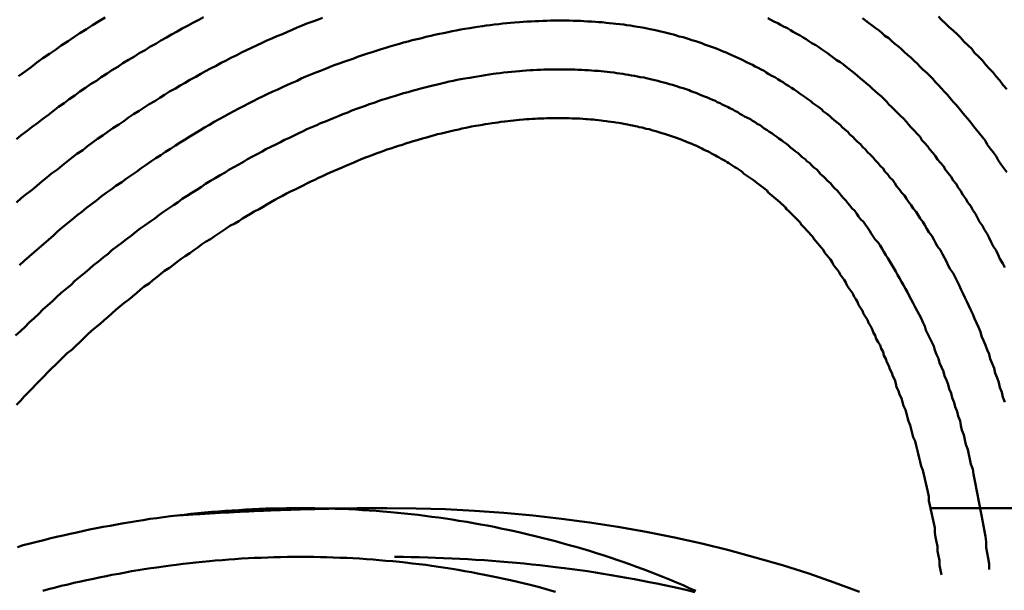
# Model space of a CAD drawing. Units: millimetres. Extents: x 0 to 420, y 0 to 297.
# Drawn here: x 114 to 115, y 100 to 100 of the extents above; entities that cross this region are included whole.
import ezdxf

# ---------------------------------------------------------------- set-up
doc = ezdxf.new("R2010")
doc.units = ezdxf.units.MM
doc.header["$LTSCALE"] = 0.18189
doc.layers.add('NoLayerName_004', color=7, linetype='Continuous')

msp = doc.modelspace()

# ---------------------------------------------------------------- linework, layer by layer
at = {"layer": 'NoLayerName_004', "color": 3, "linetype": 'Continuous', "lineweight": 50}
msp.add_line((115.3907, 99.6627), (115.9972, 99.6627), dxfattribs=at)
for points in [[(114.6446, 100.1663), (114.6396, 100.1634), (114.6336, 100.1605), (114.6286, 100.1576), (114.6226, 100.1546), (114.6176, 100.1516), (114.6116, 100.1485), (114.6066, 100.1454), (114.6006, 100.1423), (114.5956, 100.1391), (114.5896, 100.1359), (114.5846, 100.1326), (114.5786, 100.1293), (114.5736, 100.1259), (114.5676, 100.1225), (114.5616, 100.119), (114.5566, 100.1155), (114.5506, 100.112), (114.5456, 100.1084), (114.5396, 100.1048), (114.5346, 100.1011), (114.5286, 100.0974), (114.5236, 100.0937), (114.5176, 100.0899), (114.5126, 100.0861), (114.5066, 100.0822), (114.5016, 100.0782), (114.4956, 100.0743), (114.4906, 100.0703), (114.4856, 100.0662), (114.4796, 100.0621), (114.4746, 100.058), (114.4686, 100.0538), (114.4636, 100.0496), (114.4576, 100.0453), (114.4526, 100.041)], [(114.7666, 100.1656), (114.7616, 100.1637), (114.7566, 100.1617), (114.7506, 100.1597), (114.7456, 100.1577), (114.7406, 100.1556), (114.7356, 100.1534), (114.7306, 100.1513), (114.7256, 100.149), (114.7196, 100.1468), (114.7146, 100.1445), (114.7096, 100.1422), (114.7046, 100.1398), (114.6996, 100.1374), (114.6936, 100.1349), (114.6886, 100.1324), (114.6836, 100.1299), (114.6786, 100.1273), (114.6726, 100.1247), (114.6676, 100.122), (114.6626, 100.1193), (114.6576, 100.1165), (114.6516, 100.1137), (114.6466, 100.1109), (114.6416, 100.108), (114.6366, 100.1051), (114.6306, 100.1021), (114.6256, 100.0991), (114.6206, 100.0961), (114.6156, 100.093), (114.6096, 100.0899), (114.6046, 100.0867), (114.5996, 100.0835), (114.5946, 100.0802), (114.5886, 100.0769), (114.5836, 100.0736), (114.5786, 100.0702), (114.5726, 100.0667), (114.5676, 100.0633), (114.5626, 100.0597), (114.5576, 100.0562), (114.5516, 100.0526), (114.5466, 100.0489), (114.5416, 100.0452), (114.5356, 100.0415), (114.5306, 100.0377), (114.5256, 100.0339), (114.5206, 100.03), (114.5146, 100.0261), (114.5096, 100.0222), (114.5046, 100.0182), (114.4996, 100.0142), (114.4946, 100.0101), (114.4886, 100.006), (114.4836, 100.0018), (114.4786, 99.9977), (114.4736, 99.9934), (114.4686, 99.9892), (114.4626, 99.9849), (114.4576, 99.9805), (114.4526, 99.9761)], [(114.5436, 100.166), (114.5366, 100.162), (114.5306, 100.158), (114.5246, 100.154), (114.5176, 100.1499), (114.5116, 100.1457), (114.5056, 100.1415), (114.4986, 100.1372), (114.4926, 100.1329), (114.4866, 100.1286), (114.4796, 100.1241), (114.4736, 100.1197), (114.4676, 100.1151), (114.4616, 100.1106), (114.4546, 100.1059)], [(115.4666, 99.9094), (115.4646, 99.9138), (115.4616, 99.9183), (115.4596, 99.9226), (115.4576, 99.927), (115.4546, 99.9313), (115.4526, 99.9356), (115.4506, 99.9398), (115.4486, 99.944), (115.4456, 99.9482), (115.4436, 99.9523), (115.4406, 99.9564), (115.4386, 99.9604), (115.4366, 99.9645), (115.4336, 99.9684), (115.4316, 99.9724), (115.4286, 99.9763), (115.4266, 99.9801), (115.4236, 99.984), (115.4216, 99.9878), (115.4186, 99.9915), (115.4166, 99.9952), (115.4136, 99.9989), (115.4116, 100.0026), (115.4086, 100.0062), (115.4056, 100.0097), (115.4036, 100.0133), (115.4006, 100.0168), (115.3976, 100.0202), (115.3956, 100.0237), (115.3926, 100.0271), (115.3896, 100.0304), (115.3876, 100.0338), (115.3846, 100.0371), (115.3816, 100.0403), (115.3796, 100.0435), (115.3766, 100.0467), (115.3736, 100.0499), (115.3706, 100.053), (115.3676, 100.0561), (115.3656, 100.0591), (115.3626, 100.0622), (115.3596, 100.0651), (115.3566, 100.0681), (115.3536, 100.071), (115.3506, 100.0739), (115.3476, 100.0768), (115.3456, 100.0796), (115.3426, 100.0824), (115.3396, 100.0851), (115.3366, 100.0878), (115.3336, 100.0905), (115.3306, 100.0932), (115.3276, 100.0958), (115.3246, 100.0984), (115.3216, 100.101), (115.3186, 100.1035), (115.3156, 100.106), (115.3126, 100.1084), (115.3096, 100.1109), (115.3066, 100.1133), (115.3036, 100.1157), (115.3006, 100.118), (115.2976, 100.1203), (115.2936, 100.1226), (115.2906, 100.1248), (115.2876, 100.127), (115.2846, 100.1292), (115.2816, 100.1314), (115.2786, 100.1335), (115.2756, 100.1356), (115.2726, 100.1377), (115.2686, 100.1397), (115.2656, 100.1417), (115.2626, 100.1437), (115.2596, 100.1456), (115.2566, 100.1476), (115.2526, 100.1495), (115.2496, 100.1513), (115.2466, 100.1531), (115.2436, 100.1549), (115.2396, 100.1567), (115.2366, 100.1585), (115.2336, 100.1602), (115.2296, 100.1619), (115.2266, 100.1636), (115.2236, 100.1652)], [(115.4686, 100.0074), (115.4656, 100.0115), (115.4626, 100.0156), (115.4596, 100.0197), (115.4576, 100.0237), (115.4546, 100.0277), (115.4516, 100.0316), (115.4486, 100.0356), (115.4466, 100.0394), (115.4436, 100.0433), (115.4406, 100.0471), (115.4376, 100.0508), (115.4346, 100.0545), (115.4316, 100.0582), (115.4286, 100.0619), (115.4256, 100.0655), (115.4226, 100.0691), (115.4196, 100.0726), (115.4166, 100.0762), (115.4136, 100.0796), (115.4106, 100.0831), (115.4076, 100.0865), (115.4046, 100.0898), (115.4016, 100.0932), (115.3986, 100.0965), (115.3956, 100.0997), (115.3926, 100.103), (115.3896, 100.1062), (115.3866, 100.1093), (115.3826, 100.1125), (115.3796, 100.1155), (115.3766, 100.1186), (115.3736, 100.1216), (115.3706, 100.1246), (115.3666, 100.1276), (115.3636, 100.1305), (115.3606, 100.1334), (115.3576, 100.1362), (115.3536, 100.139), (115.3506, 100.1418), (115.3476, 100.1446), (115.3436, 100.1473), (115.3406, 100.15), (115.3376, 100.1526), (115.3336, 100.1552), (115.3306, 100.1578), (115.3266, 100.1604), (115.3236, 100.1629), (115.3206, 100.1654)], [(115.4686, 100.0926), (115.4646, 100.0969), (115.4616, 100.1012), (115.4576, 100.1054), (115.4546, 100.1096), (115.4506, 100.1137), (115.4466, 100.1178), (115.4436, 100.1218), (115.4396, 100.1258), (115.4356, 100.1298), (115.4326, 100.1337), (115.4286, 100.1375), (115.4246, 100.1414), (115.4216, 100.1451), (115.4176, 100.1489), (115.4136, 100.1526), (115.4096, 100.1562), (115.4056, 100.1598), (115.4016, 100.1634), (115.3986, 100.1669)], [(115.4666, 99.7715), (115.4646, 99.7766), (115.4636, 99.7816), (115.4616, 99.7866), (115.4606, 99.7915), (115.4586, 99.7964), (115.4566, 99.8013), (115.4556, 99.8062), (115.4536, 99.811), (115.4516, 99.8157), (115.4506, 99.8205), (115.4486, 99.8252), (115.4466, 99.8299), (115.4446, 99.8345), (115.4426, 99.8391), (115.4416, 99.8436), (115.4396, 99.8482), (115.4376, 99.8527), (115.4356, 99.8571), (115.4336, 99.8615), (115.4316, 99.8659), (115.4296, 99.8703), (115.4276, 99.8746), (115.4256, 99.8788), (115.4236, 99.8831), (115.4216, 99.8873), (115.4196, 99.8914), (115.4176, 99.8956), (115.4156, 99.8996), (115.4136, 99.9037), (115.4106, 99.9077), (115.4086, 99.9117), (115.4066, 99.9156), (115.4046, 99.9195), (115.4026, 99.9233), (115.4006, 99.9272), (115.3976, 99.9309), (115.3956, 99.9347), (115.3936, 99.9384), (115.3916, 99.9421), (115.3886, 99.9457), (115.3866, 99.9493), (115.3846, 99.9528), (115.3826, 99.9564), (115.3796, 99.9599), (115.3776, 99.9633), (115.3756, 99.9667), (115.3726, 99.9701), (115.3706, 99.9735), (115.3676, 99.9768), (115.3656, 99.98), (115.3636, 99.9833), (115.3606, 99.9865), (115.3586, 99.9897), (115.3556, 99.9928), (115.3536, 99.9959), (115.3516, 99.999), (115.3486, 100.002), (115.3466, 100.005), (115.3436, 100.008), (115.3416, 100.0109), (115.3386, 100.0138), (115.3366, 100.0167), (115.3336, 100.0195), (115.3316, 100.0223), (115.3286, 100.0251), (115.3256, 100.0278), (115.3236, 100.0305), (115.3206, 100.0332), (115.3186, 100.0359), (115.3156, 100.0385), (115.3126, 100.041), (115.3106, 100.0436), (115.3076, 100.0461), (115.3056, 100.0486), (115.3026, 100.0511), (115.2996, 100.0535), (115.2976, 100.0559), (115.2946, 100.0582), (115.2916, 100.0606), (115.2886, 100.0629), (115.2866, 100.0651), (115.2836, 100.0674), (115.2806, 100.0696), (115.2786, 100.0718), (115.2756, 100.0739), (115.2726, 100.0761), (115.2696, 100.0782), (115.2676, 100.0802), (115.2646, 100.0823), (115.2616, 100.0843), (115.2586, 100.0863), (115.2556, 100.0882), (115.2536, 100.0901), (115.2506, 100.092), (115.2476, 100.0939), (115.2446, 100.0957), (115.2416, 100.0976), (115.2396, 100.0993), (115.2366, 100.1011), (115.2336, 100.1028), (115.2306, 100.1046), (115.2276, 100.1062), (115.2246, 100.1079), (115.2216, 100.1095), (115.2196, 100.1111), (115.2166, 100.1127), (115.2136, 100.1143), (115.2106, 100.1158), (115.2076, 100.1174), (115.2046, 100.1188), (115.2016, 100.1203), (115.1986, 100.1218), (115.1956, 100.1232), (115.1926, 100.1246), (115.1896, 100.126), (115.1866, 100.1273), (115.1836, 100.1287), (115.1806, 100.13), (115.1776, 100.1312), (115.1746, 100.1325), (115.1716, 100.1337), (115.1686, 100.1349), (115.1646, 100.1361), (115.1616, 100.1373), (115.1586, 100.1384), (115.1556, 100.1395), (115.1526, 100.1406), (115.1496, 100.1417), (115.1456, 100.1427), (115.1426, 100.1437), (115.1396, 100.1447), (115.1366, 100.1457), (115.1326, 100.1466), (115.1296, 100.1475), (115.1266, 100.1484), (115.1236, 100.1493), (115.1196, 100.1501), (115.1166, 100.1509), (115.1136, 100.1517), (115.1096, 100.1525), (115.1066, 100.1532), (115.1026, 100.1539), (115.0996, 100.1546), (115.0966, 100.1552), (115.0926, 100.1559), (115.0896, 100.1565), (115.0856, 100.157), (115.0826, 100.1576), (115.0786, 100.1581), (115.0756, 100.1586), (115.0716, 100.1591), (115.0676, 100.1595), (115.0646, 100.1599), (115.0606, 100.1603), (115.0576, 100.1606), (115.0536, 100.161), (115.0496, 100.1613), (115.0466, 100.1616), (115.0426, 100.1618), (115.0386, 100.162), (115.0346, 100.1622), (115.0316, 100.1624), (115.0276, 100.1625), (115.0236, 100.1626), (115.0196, 100.1627), (115.0156, 100.1628), (115.0126, 100.1628), (115.0086, 100.1628), (115.0046, 100.1628), (115.0006, 100.1627), (114.9966, 100.1626), (114.9926, 100.1625), (114.9886, 100.1623), (114.9846, 100.1622), (114.9806, 100.162), (114.9766, 100.1617), (114.9726, 100.1615), (114.9686, 100.1612), (114.9636, 100.1608), (114.9596, 100.1605), (114.9556, 100.1601), (114.9516, 100.1597), (114.9476, 100.1592), (114.9426, 100.1587), (114.9386, 100.1582), (114.9346, 100.1576), (114.9306, 100.157), (114.9256, 100.1564), (114.9216, 100.1557), (114.9176, 100.155), (114.9126, 100.1542), (114.9086, 100.1535), (114.9036, 100.1527), (114.8996, 100.1518), (114.8956, 100.1509), (114.8906, 100.15), (114.8866, 100.1491), (114.8816, 100.1481), (114.8776, 100.1471), (114.8726, 100.146), (114.8686, 100.1449), (114.8636, 100.1438), (114.8586, 100.1426), (114.8546, 100.1414)], [(114.8546, 100.1414), (114.8496, 100.1402), (114.8456, 100.1389), (114.8406, 100.1376), (114.8356, 100.1362), (114.8316, 100.1348), (114.8266, 100.1334), (114.8216, 100.1319), (114.8176, 100.1304), (114.8126, 100.1289), (114.8076, 100.1273), (114.8026, 100.1257), (114.7986, 100.124), (114.7936, 100.1223), (114.7886, 100.1206), (114.7836, 100.1188), (114.7786, 100.117), (114.7746, 100.1152), (114.7696, 100.1133), (114.7646, 100.1114), (114.7596, 100.1094), (114.7546, 100.1074), (114.7496, 100.1053), (114.7446, 100.1033), (114.7406, 100.1011), (114.7356, 100.099), (114.7306, 100.0968), (114.7256, 100.0945), (114.7206, 100.0922), (114.7156, 100.0899), (114.7106, 100.0875), (114.7056, 100.0851), (114.7006, 100.0827), (114.6956, 100.0802), (114.6906, 100.0777), (114.6856, 100.0751), (114.6806, 100.0725), (114.6756, 100.0698), (114.6706, 100.0671), (114.6656, 100.0644), (114.6606, 100.0616), (114.6556, 100.0588), (114.6506, 100.0559), (114.6456, 100.053), (114.6406, 100.05), (114.6356, 100.0471), (114.6306, 100.044), (114.6256, 100.0409), (114.6206, 100.0378), (114.6156, 100.0346), (114.6106, 100.0314), (114.6056, 100.0282), (114.6006, 100.0249), (114.5956, 100.0216), (114.5906, 100.0182), (114.5856, 100.0148), (114.5806, 100.0113), (114.5756, 100.0078), (114.5706, 100.0043), (114.5656, 100.0007), (114.5606, 99.9971), (114.5546, 99.9934), (114.5496, 99.9897), (114.5446, 99.986), (114.5396, 99.9822), (114.5346, 99.9784), (114.5296, 99.9745), (114.5246, 99.9706), (114.5196, 99.9667), (114.5146, 99.9627), (114.5096, 99.9587), (114.5046, 99.9546), (114.4996, 99.9505), (114.4946, 99.9464), (114.4906, 99.9422), (114.4856, 99.938), (114.4806, 99.9338), (114.4756, 99.9295), (114.4706, 99.9251), (114.4656, 99.9208), (114.4606, 99.9164), (114.4556, 99.912)], [(115.4506, 99.5999), (115.4506, 99.6056), (115.4496, 99.6113), (115.4486, 99.6169), (115.4476, 99.6225), (115.4476, 99.628), (115.4466, 99.6336), (115.4456, 99.6391), (115.4446, 99.6445), (115.4436, 99.65), (115.4426, 99.6554), (115.4416, 99.6608), (115.4406, 99.6661), (115.4396, 99.6714), (115.4386, 99.6767), (115.4376, 99.682), (115.4366, 99.6872), (115.4356, 99.6924), (115.4346, 99.6976), (115.4336, 99.7027), (115.4316, 99.7078), (115.4306, 99.7129), (115.4296, 99.7179), (115.4286, 99.7229), (115.4266, 99.7279), (115.4256, 99.7328), (115.4246, 99.7378), (115.4226, 99.7426), (115.4216, 99.7475), (115.4206, 99.7523), (115.4186, 99.7571), (115.4176, 99.7618), (115.4156, 99.7665), (115.4146, 99.7712), (115.4126, 99.7758), (115.4116, 99.7805), (115.4096, 99.785), (115.4086, 99.7896), (115.4066, 99.7941), (115.4046, 99.7985), (115.4036, 99.803), (115.4016, 99.8074), (115.3996, 99.8117), (115.3986, 99.8161), (115.3966, 99.8204), (115.3946, 99.8246), (115.3936, 99.8288), (115.3916, 99.833), (115.3896, 99.8372), (115.3876, 99.8413), (115.3856, 99.8454), (115.3846, 99.8494), (115.3826, 99.8534), (115.3806, 99.8574), (115.3786, 99.8613), (115.3766, 99.8652), (115.3746, 99.869), (115.3726, 99.8729), (115.3706, 99.8766), (115.3686, 99.8804), (115.3666, 99.8841), (115.3646, 99.8877), (115.3626, 99.8914), (115.3606, 99.8949), (115.3586, 99.8985), (115.3566, 99.902), (115.3546, 99.9055), (115.3526, 99.9089), (115.3506, 99.9123), (115.3486, 99.9157), (115.3466, 99.919), (115.3446, 99.9223), (115.3426, 99.9256), (115.3406, 99.9288), (115.3386, 99.932), (115.3366, 99.9351), (115.3336, 99.9382), (115.3316, 99.9413), (115.3296, 99.9444), (115.3276, 99.9474), (115.3256, 99.9504), (115.3236, 99.9533), (115.3216, 99.9562), (115.3186, 99.9591), (115.3166, 99.9619), (115.3146, 99.9647), (115.3126, 99.9675), (115.3096, 99.9703), (115.3076, 99.973), (115.3056, 99.9756), (115.3036, 99.9783), (115.3006, 99.9809), (115.2986, 99.9835), (115.2966, 99.986), (115.2946, 99.9886), (115.2916, 99.9911), (115.2896, 99.9935), (115.2876, 99.9959), (115.2846, 99.9983), (115.2826, 100.0007), (115.2806, 100.003), (115.2776, 100.0053), (115.2756, 100.0076), (115.2736, 100.0099), (115.2706, 100.0121), (115.2686, 100.0143), (115.2666, 100.0164), (115.2636, 100.0186), (115.2616, 100.0207), (115.2586, 100.0227), (115.2566, 100.0248), (115.2546, 100.0268), (115.2516, 100.0288), (115.2496, 100.0307), (115.2466, 100.0327), (115.2446, 100.0346), (115.2426, 100.0365), (115.2396, 100.0383), (115.2376, 100.0401), (115.2346, 100.0419), (115.2326, 100.0437), (115.2296, 100.0455), (115.2276, 100.0472), (115.2246, 100.0489), (115.2226, 100.0505), (115.2196, 100.0522), (115.2176, 100.0538), (115.2156, 100.0554), (115.2126, 100.057), (115.2106, 100.0585), (115.2076, 100.06), (115.2056, 100.0615), (115.2026, 100.063), (115.1996, 100.0645), (115.1976, 100.0659), (115.1946, 100.0673), (115.1926, 100.0687), (115.1896, 100.0701), (115.1876, 100.0715), (115.1846, 100.0728), (115.1826, 100.0741), (115.1796, 100.0754), (115.1766, 100.0767), (115.1746, 100.078), (115.1716, 100.0792), (115.1696, 100.0804), (115.1666, 100.0816), (115.1636, 100.0828), (115.1616, 100.0839), (115.1586, 100.085), (115.1556, 100.0861), (115.1526, 100.0872), (115.1506, 100.0883), (115.1476, 100.0893), (115.1446, 100.0903), (115.1426, 100.0913), (115.1396, 100.0923), (115.1366, 100.0933), (115.1336, 100.0942), (115.1306, 100.0951), (115.1286, 100.096), (115.1256, 100.0969), (115.1226, 100.0977), (115.1196, 100.0985), (115.1166, 100.0993), (115.1136, 100.1001), (115.1106, 100.1009), (115.1076, 100.1016), (115.1046, 100.1023), (115.1016, 100.103), (115.0986, 100.1036), (115.0966, 100.1043), (115.0926, 100.1049), (115.0896, 100.1055), (115.0866, 100.1061), (115.0836, 100.1066), (115.0806, 100.1071), (115.0776, 100.1076), (115.0746, 100.1081), (115.0716, 100.1086), (115.0686, 100.109), (115.0656, 100.1094), (115.0616, 100.1098), (115.0586, 100.1102), (115.0556, 100.1105), (115.0526, 100.1108), (115.0496, 100.1111), (115.0456, 100.1114), (115.0426, 100.1116), (115.0396, 100.1118), (115.0356, 100.112), (115.0326, 100.1122), (115.0286, 100.1124), (115.0256, 100.1125), (115.0226, 100.1126), (115.0186, 100.1127), (115.0156, 100.1127), (115.0116, 100.1127), (115.0086, 100.1127), (115.0046, 100.1127), (115.0016, 100.1127), (114.9976, 100.1126), (114.9936, 100.1125), (114.9906, 100.1124), (114.9866, 100.1122), (114.9826, 100.112), (114.9796, 100.1118), (114.9756, 100.1116), (114.9716, 100.1113), (114.9686, 100.111), (114.9646, 100.1107), (114.9606, 100.1103), (114.9566, 100.1099), (114.9526, 100.1095), (114.9486, 100.109), (114.9446, 100.1085), (114.9416, 100.108), (114.9376, 100.1074), (114.9336, 100.1069), (114.9296, 100.1062), (114.9256, 100.1056), (114.9216, 100.1049), (114.9176, 100.1042), (114.9126, 100.1035), (114.9086, 100.1027), (114.9046, 100.1019), (114.9006, 100.101), (114.8966, 100.1002), (114.8926, 100.0993), (114.8886, 100.0983), (114.8846, 100.0973), (114.8796, 100.0963), (114.8756, 100.0953), (114.8716, 100.0942), (114.8676, 100.0931)], [(114.8676, 100.0931), (114.8626, 100.0919), (114.8586, 100.0907), (114.8546, 100.0895), (114.8496, 100.0883), (114.8456, 100.087), (114.8416, 100.0856), (114.8366, 100.0843), (114.8326, 100.0829), (114.8276, 100.0815), (114.8236, 100.08), (114.8196, 100.0785), (114.8146, 100.0769), (114.8106, 100.0753), (114.8056, 100.0737), (114.8016, 100.0721), (114.7966, 100.0704), (114.7926, 100.0686), (114.7876, 100.0669), (114.7836, 100.0651), (114.7786, 100.0632), (114.7746, 100.0613), (114.7696, 100.0594), (114.7646, 100.0575), (114.7606, 100.0555), (114.7556, 100.0534), (114.7506, 100.0513), (114.7466, 100.0492), (114.7416, 100.0471), (114.7376, 100.0449), (114.7326, 100.0426), (114.7276, 100.0404), (114.7236, 100.038), (114.7186, 100.0357), (114.7136, 100.0333), (114.7086, 100.0308), (114.7046, 100.0284), (114.6996, 100.0258), (114.6946, 100.0233), (114.6896, 100.0207), (114.6856, 100.018), (114.6806, 100.0153), (114.6756, 100.0126), (114.6706, 100.0098), (114.6666, 100.007), (114.6616, 100.0041), (114.6566, 100.0013), (114.6516, 99.9983), (114.6466, 99.9953), (114.6426, 99.9923), (114.6376, 99.9893), (114.6326, 99.9862), (114.6276, 99.983), (114.6226, 99.9798), (114.6186, 99.9766), (114.6136, 99.9733), (114.6086, 99.97), (114.6036, 99.9667), (114.5986, 99.9633), (114.5946, 99.9599), (114.5896, 99.9564), (114.5846, 99.9529), (114.5796, 99.9494), (114.5746, 99.9458), (114.5706, 99.9422), (114.5656, 99.9386), (114.5606, 99.9349), (114.5556, 99.9311), (114.5506, 99.9274), (114.5466, 99.9236), (114.5416, 99.9197), (114.5366, 99.9158), (114.5316, 99.9119), (114.5276, 99.908), (114.5226, 99.904), (114.5176, 99.8999), (114.5126, 99.8959), (114.5086, 99.8918), (114.5036, 99.8876), (114.4986, 99.8834), (114.4936, 99.8792), (114.4896, 99.875), (114.4846, 99.8707), (114.4796, 99.8664), (114.4756, 99.862), (114.4706, 99.8576), (114.4656, 99.8532), (114.4616, 99.8487), (114.4566, 99.8442), (114.4516, 99.8397)], [(115.0756, 100.057), (115.0726, 100.0574), (115.0706, 100.0579), (115.0676, 100.0583), (115.0656, 100.0587), (115.0626, 100.059), (115.0596, 100.0594), (115.0576, 100.0597), (115.0546, 100.06), (115.0526, 100.0603), (115.0496, 100.0606), (115.0466, 100.0609), (115.0446, 100.0612), (115.0416, 100.0614), (115.0386, 100.0616), (115.0366, 100.0618), (115.0336, 100.062), (115.0306, 100.0622), (115.0276, 100.0623), (115.0256, 100.0624), (115.0226, 100.0625), (115.0196, 100.0626), (115.0166, 100.0627), (115.0136, 100.0627), (115.0116, 100.0628), (115.0086, 100.0628), (115.0056, 100.0628), (115.0026, 100.0627), (114.9996, 100.0627), (114.9966, 100.0626), (114.9936, 100.0625), (114.9906, 100.0624), (114.9876, 100.0623), (114.9846, 100.0621), (114.9816, 100.0619), (114.9786, 100.0617), (114.9756, 100.0615), (114.9726, 100.0612), (114.9686, 100.061), (114.9656, 100.0607), (114.9626, 100.0603), (114.9596, 100.06), (114.9566, 100.0596), (114.9536, 100.0593), (114.9496, 100.0588), (114.9466, 100.0584), (114.9436, 100.0579), (114.9406, 100.0575), (114.9366, 100.057), (114.9336, 100.0564), (114.9306, 100.0559), (114.9266, 100.0553), (114.9236, 100.0547), (114.9196, 100.054), (114.9166, 100.0534), (114.9136, 100.0527), (114.9096, 100.052), (114.9066, 100.0512), (114.9026, 100.0505), (114.8996, 100.0497), (114.8956, 100.0488), (114.8926, 100.048), (114.8886, 100.0471), (114.8846, 100.0462), (114.8816, 100.0453), (114.8776, 100.0443), (114.8746, 100.0433), (114.8706, 100.0423), (114.8666, 100.0412), (114.8636, 100.0401), (114.8596, 100.039), (114.8556, 100.0379), (114.8516, 100.0367), (114.8486, 100.0355), (114.8446, 100.0343), (114.8406, 100.033), (114.8366, 100.0317), (114.8326, 100.0304), (114.8296, 100.0291), (114.8256, 100.0277), (114.8216, 100.0263), (114.8176, 100.0249), (114.8136, 100.0234), (114.8096, 100.0219), (114.8056, 100.0204), (114.8026, 100.0188), (114.7986, 100.0172), (114.7946, 100.0156), (114.7906, 100.0139), (114.7866, 100.0122), (114.7826, 100.0105), (114.7786, 100.0088), (114.7746, 100.007), (114.7706, 100.0052), (114.7666, 100.0033), (114.7626, 100.0015), (114.7586, 99.9996), (114.7546, 99.9976), (114.7506, 99.9957), (114.7466, 99.9937), (114.7426, 99.9916), (114.7386, 99.9896), (114.7336, 99.9875), (114.7296, 99.9853), (114.7256, 99.9832), (114.7216, 99.981), (114.7176, 99.9788), (114.7136, 99.9765), (114.7096, 99.9742), (114.7056, 99.9719), (114.7016, 99.9695), (114.6966, 99.9671), (114.6926, 99.9647), (114.6886, 99.9623), (114.6846, 99.9598), (114.6806, 99.9572), (114.6766, 99.9547), (114.6716, 99.9521), (114.6676, 99.9495), (114.6636, 99.9468), (114.6596, 99.9441), (114.6556, 99.9414), (114.6516, 99.9386), (114.6466, 99.9358), (114.6426, 99.933), (114.6386, 99.9301), (114.6346, 99.9272), (114.6306, 99.9243), (114.6256, 99.9213), (114.6216, 99.9184), (114.6176, 99.9153), (114.6136, 99.9123), (114.6096, 99.9092), (114.6046, 99.906), (114.6006, 99.9029), (114.5966, 99.8997), (114.5926, 99.8965), (114.5886, 99.8932), (114.5836, 99.8899), (114.5796, 99.8866), (114.5756, 99.8833), (114.5716, 99.8799), (114.5676, 99.8765), (114.5626, 99.873), (114.5586, 99.8696), (114.5546, 99.8661), (114.5506, 99.8625), (114.5466, 99.859), (114.5426, 99.8554), (114.5386, 99.8517), (114.5336, 99.8481), (114.5296, 99.8444), (114.5256, 99.8407), (114.5216, 99.8369), (114.5176, 99.8331), (114.5136, 99.8293), (114.5096, 99.8255), (114.5046, 99.8216), (114.5006, 99.8177), (114.4966, 99.8138), (114.4926, 99.8098), (114.4886, 99.8058), (114.4846, 99.8018), (114.4806, 99.7978), (114.4766, 99.7937), (114.4726, 99.7896), (114.4686, 99.7855), (114.4646, 99.7813), (114.4606, 99.7771), (114.4566, 99.7729), (114.4526, 99.7687)], [(115.4016, 99.5942), (115.4006, 99.5992), (115.3996, 99.6041), (115.3996, 99.609), (115.3986, 99.6139), (115.3976, 99.6187), (115.3976, 99.6235), (115.3966, 99.6283), (115.3956, 99.6331), (115.3946, 99.6378), (115.3946, 99.6425), (115.3936, 99.6472), (115.3926, 99.6519), (115.3916, 99.6565), (115.3906, 99.6611), (115.3896, 99.6657), (115.3886, 99.6703), (115.3886, 99.6748), (115.3876, 99.6793), (115.3866, 99.6838), (115.3856, 99.6883), (115.3846, 99.6927), (115.3836, 99.6971), (115.3826, 99.7015), (115.3806, 99.7058), (115.3796, 99.7101), (115.3786, 99.7144), (115.3776, 99.7187), (115.3766, 99.7229), (115.3756, 99.7271), (115.3746, 99.7313), (115.3726, 99.7355), (115.3716, 99.7396), (115.3706, 99.7437), (115.3696, 99.7478), (115.3676, 99.7518), (115.3666, 99.7558), (115.3656, 99.7598), (115.3646, 99.7637), (115.3626, 99.7677), (115.3616, 99.7715), (115.3606, 99.7754), (115.3586, 99.7792), (115.3576, 99.7831), (115.3556, 99.7868), (115.3546, 99.7906), (115.3536, 99.7943), (115.3516, 99.798), (115.3506, 99.8016), (115.3486, 99.8053), (115.3476, 99.8088), (115.3456, 99.8124), (115.3446, 99.8159), (115.3426, 99.8194), (115.3416, 99.8229), (115.3396, 99.8264), (115.3386, 99.8298), (115.3366, 99.8331), (115.3346, 99.8365), (115.3336, 99.8398), (115.3316, 99.8431), (115.3306, 99.8463), (115.3286, 99.8496), (115.3266, 99.8527), (115.3256, 99.8559), (115.3236, 99.859), (115.3216, 99.8621), (115.3206, 99.8652), (115.3186, 99.8682), (115.3166, 99.8712), (115.3156, 99.8742), (115.3136, 99.8771), (115.3116, 99.88), (115.3106, 99.8829), (115.3086, 99.8857), (115.3066, 99.8885), (115.3046, 99.8913), (115.3036, 99.8941), (115.3016, 99.8968), (115.2996, 99.8995), (115.2976, 99.9022), (115.2966, 99.9048), (115.2946, 99.9074), (115.2926, 99.91), (115.2906, 99.9126), (115.2896, 99.9151), (115.2876, 99.9176), (115.2856, 99.92), (115.2836, 99.9225), (115.2816, 99.9249), (115.2806, 99.9273), (115.2786, 99.9296), (115.2766, 99.932), (115.2746, 99.9343), (115.2726, 99.9365), (115.2706, 99.9388), (115.2696, 99.941), (115.2676, 99.9432), (115.2656, 99.9454), (115.2636, 99.9475), (115.2616, 99.9496), (115.2596, 99.9517), (115.2576, 99.9538), (115.2566, 99.9558), (115.2546, 99.9578), (115.2526, 99.9598), (115.2506, 99.9618), (115.2486, 99.9637), (115.2466, 99.9656), (115.2446, 99.9675), (115.2426, 99.9694), (115.2416, 99.9712), (115.2396, 99.9731), (115.2376, 99.9749), (115.2356, 99.9766), (115.2336, 99.9784), (115.2316, 99.9801), (115.2296, 99.9818), (115.2276, 99.9835), (115.2256, 99.9851), (115.2236, 99.9868), (115.2226, 99.9884), (115.2206, 99.99), (115.2186, 99.9915), (115.2166, 99.9931), (115.2146, 99.9946), (115.2126, 99.9961), (115.2106, 99.9976), (115.2086, 99.999), (115.2066, 100.0005), (115.2046, 100.0019), (115.2026, 100.0033), (115.2006, 100.0047), (115.1986, 100.0061), (115.1976, 100.0074), (115.1956, 100.0087), (115.1936, 100.0101), (115.1916, 100.0114), (115.1896, 100.0126), (115.1876, 100.0139), (115.1856, 100.0151), (115.1836, 100.0164), (115.1816, 100.0176), (115.1796, 100.0188), (115.1776, 100.0199), (115.1756, 100.0211), (115.1736, 100.0222), (115.1716, 100.0233), (115.1696, 100.0244), (115.1676, 100.0255), (115.1656, 100.0266), (115.1636, 100.0277), (115.1616, 100.0287), (115.1596, 100.0297), (115.1576, 100.0307), (115.1556, 100.0317), (115.1536, 100.0327), (115.1516, 100.0336), (115.1496, 100.0346), (115.1476, 100.0355), (115.1456, 100.0364), (115.1426, 100.0373), (115.1406, 100.0381), (115.1386, 100.039), (115.1366, 100.0398), (115.1346, 100.0407), (115.1326, 100.0415), (115.1306, 100.0423), (115.1276, 100.0431), (115.1256, 100.0438), (115.1236, 100.0446), (115.1216, 100.0453), (115.1196, 100.046), (115.1176, 100.0467), (115.1146, 100.0474), (115.1126, 100.0481), (115.1106, 100.0488), (115.1086, 100.0494), (115.1056, 100.05), (115.1036, 100.0507), (115.1016, 100.0513), (115.0986, 100.0519), (115.0966, 100.0524), (115.0946, 100.053), (115.0916, 100.0535), (115.0896, 100.0541), (115.0876, 100.0546), (115.0846, 100.0551), (115.0826, 100.0556), (115.0796, 100.0561), (115.0776, 100.0566), (115.0756, 100.057)], [(115.1496, 99.5779), (115.1426, 99.5808), (115.1366, 99.5837), (115.1296, 99.5866), (115.1226, 99.5894), (115.1156, 99.5921), (115.1096, 99.5948), (115.1026, 99.5975), (115.0956, 99.6001), (115.0886, 99.6026), (115.0816, 99.6051), (115.0746, 99.6075), (115.0686, 99.6098), (115.0616, 99.6122), (115.0546, 99.6144), (115.0476, 99.6166), (115.0406, 99.6188), (115.0336, 99.6209), (115.0266, 99.6229), (115.0196, 99.6249), (115.0126, 99.6269), (115.0056, 99.6288), (114.9986, 99.6306), (114.9916, 99.6324), (114.9846, 99.6341), (114.9776, 99.6358), (114.9706, 99.6375), (114.9636, 99.639), (114.9566, 99.6406), (114.9496, 99.642), (114.9426, 99.6435), (114.9356, 99.6448), (114.9286, 99.6461), (114.9216, 99.6474), (114.9146, 99.6486), (114.9066, 99.6498), (114.8996, 99.6509), (114.8926, 99.652), (114.8856, 99.653), (114.8786, 99.6539), (114.8716, 99.6549), (114.8646, 99.6557), (114.8576, 99.6565), (114.8506, 99.6573), (114.8436, 99.658), (114.8366, 99.6586), (114.8286, 99.6593), (114.8216, 99.6598), (114.8146, 99.6603), (114.8076, 99.6608), (114.8006, 99.6612), (114.7936, 99.6616), (114.7866, 99.6619), (114.7796, 99.6621), (114.7726, 99.6623), (114.7656, 99.6625), (114.7586, 99.6626), (114.7506, 99.6627), (114.7436, 99.6627), (114.7366, 99.6627), (114.7296, 99.6626), (114.7226, 99.6625), (114.7156, 99.6624), (114.7086, 99.6622), (114.7016, 99.6619), (114.6946, 99.6616), (114.6876, 99.6612), (114.6806, 99.6608), (114.6736, 99.6604), (114.6666, 99.6599), (114.6596, 99.6594), (114.6526, 99.6588), (114.6456, 99.6582), (114.6386, 99.6575), (114.6316, 99.6568), (114.6246, 99.656), (114.6176, 99.6552), (114.6106, 99.6544), (114.6036, 99.6535), (114.5966, 99.6525), (114.5896, 99.6516), (114.5826, 99.6505), (114.5756, 99.6494), (114.5696, 99.6483), (114.5626, 99.6472), (114.5556, 99.646), (114.5486, 99.6447), (114.5416, 99.6434), (114.5346, 99.6421), (114.5276, 99.6407), (114.5216, 99.6393), (114.5146, 99.6378), (114.5076, 99.6363), (114.5006, 99.6348), (114.4936, 99.6332), (114.4866, 99.6316), (114.4806, 99.6299), (114.4736, 99.6282), (114.4666, 99.6264), (114.4596, 99.6246), (114.4536, 99.6228)], [(114.8326, 99.6627), (114.8306, 99.6627), (114.8286, 99.6627), (114.8276, 99.6627), (114.8256, 99.6627), (114.8236, 99.6627), (114.8226, 99.6627), (114.8206, 99.6627), (114.8186, 99.6627), (114.8176, 99.6627), (114.8156, 99.6627), (114.8136, 99.6627), (114.8126, 99.6626), (114.8106, 99.6626), (114.8086, 99.6626), (114.8076, 99.6626), (114.8056, 99.6626), (114.8036, 99.6626), (114.8026, 99.6626), (114.8006, 99.6625), (114.7986, 99.6625), (114.7976, 99.6625), (114.7956, 99.6625), (114.7936, 99.6625), (114.7926, 99.6625), (114.7906, 99.6624), (114.7886, 99.6624), (114.7876, 99.6624), (114.7856, 99.6624), (114.7836, 99.6623), (114.7826, 99.6623), (114.7806, 99.6623), (114.7786, 99.6622), (114.7776, 99.6622), (114.7756, 99.6622), (114.7736, 99.6622), (114.7726, 99.6621), (114.7706, 99.6621), (114.7686, 99.6621), (114.7676, 99.662), (114.7656, 99.662), (114.7636, 99.6619), (114.7626, 99.6619), (114.7606, 99.6619), (114.7586, 99.6618), (114.7576, 99.6618), (114.7556, 99.6618), (114.7536, 99.6617), (114.7526, 99.6617), (114.7506, 99.6616), (114.7486, 99.6616), (114.7476, 99.6615), (114.7456, 99.6615), (114.7436, 99.6614), (114.7426, 99.6614), (114.7406, 99.6613), (114.7386, 99.6613), (114.7376, 99.6612), (114.7356, 99.6612), (114.7336, 99.6611), (114.7326, 99.6611), (114.7306, 99.661), (114.7286, 99.661), (114.7276, 99.6609), (114.7256, 99.6609), (114.7236, 99.6608), (114.7216, 99.6607), (114.7206, 99.6607), (114.7186, 99.6606), (114.7166, 99.6605), (114.7156, 99.6605), (114.7136, 99.6604), (114.7116, 99.6604), (114.7106, 99.6603), (114.7086, 99.6602), (114.7066, 99.6602), (114.7056, 99.6601), (114.7036, 99.66), (114.7016, 99.6599), (114.7006, 99.6599), (114.6986, 99.6598), (114.6966, 99.6597), (114.6956, 99.6597), (114.6936, 99.6596), (114.6916, 99.6595), (114.6906, 99.6594), (114.6886, 99.6594), (114.6866, 99.6593), (114.6856, 99.6592), (114.6836, 99.6591), (114.6816, 99.659), (114.6806, 99.6589), (114.6786, 99.6589), (114.6766, 99.6588), (114.6756, 99.6587), (114.6736, 99.6586), (114.6716, 99.6585), (114.6706, 99.6584), (114.6686, 99.6583), (114.6666, 99.6583), (114.6656, 99.6582), (114.6636, 99.6581), (114.6616, 99.658), (114.6606, 99.6579), (114.6586, 99.6578), (114.6566, 99.6577), (114.6556, 99.6576), (114.6536, 99.6575), (114.6516, 99.6574), (114.6506, 99.6573), (114.6486, 99.6572), (114.6466, 99.6571), (114.6456, 99.657), (114.6436, 99.6569), (114.6416, 99.6568), (114.6406, 99.6567), (114.6386, 99.6566), (114.6366, 99.6565), (114.6356, 99.6564), (114.6336, 99.6563), (114.6316, 99.6562), (114.6306, 99.6561), (114.6286, 99.656), (114.6266, 99.6558), (114.6256, 99.6557), (114.6236, 99.6556), (114.6216, 99.6555), (114.6206, 99.6554), (114.6186, 99.6553)], [(115.3176, 99.5769), (115.2916, 99.5866), (115.2656, 99.5957), (115.2386, 99.6043), (115.2106, 99.6122), (115.1836, 99.6197), (115.1556, 99.6265), (115.1276, 99.6327), (115.0986, 99.6384), (115.0696, 99.6435), (115.0406, 99.648), (115.0116, 99.6519), (114.9826, 99.6552), (114.9526, 99.6579), (114.9226, 99.66), (114.8926, 99.6615), (114.8626, 99.6624), (114.8326, 99.6627)], [(115.0056, 99.5768), (114.9996, 99.5787), (114.9926, 99.5805), (114.9866, 99.5822), (114.9796, 99.5839), (114.9726, 99.5856), (114.9666, 99.5872), (114.9596, 99.5887), (114.9526, 99.5902), (114.9466, 99.5917), (114.9396, 99.5931), (114.9326, 99.5944), (114.9256, 99.5957), (114.9196, 99.597), (114.9126, 99.5982), (114.9056, 99.5993), (114.8996, 99.6004), (114.8926, 99.6015), (114.8856, 99.6025), (114.8786, 99.6035), (114.8726, 99.6044), (114.8656, 99.6052), (114.8586, 99.6061), (114.8516, 99.6068), (114.8456, 99.6075), (114.8386, 99.6082), (114.8316, 99.6088), (114.8246, 99.6094), (114.8186, 99.61), (114.8116, 99.6104), (114.8046, 99.6109), (114.7976, 99.6113), (114.7916, 99.6116), (114.7846, 99.6119), (114.7776, 99.6122), (114.7706, 99.6124), (114.7646, 99.6125), (114.7576, 99.6126), (114.7506, 99.6127), (114.7436, 99.6127), (114.7376, 99.6127), (114.7306, 99.6126), (114.7236, 99.6125), (114.7166, 99.6124), (114.7106, 99.6122), (114.7036, 99.6119), (114.6966, 99.6116), (114.6906, 99.6113), (114.6836, 99.6109), (114.6766, 99.6105), (114.6706, 99.61), (114.6636, 99.6095), (114.6566, 99.609), (114.6506, 99.6084), (114.6436, 99.6077), (114.6366, 99.607), (114.6306, 99.6063), (114.6236, 99.6055), (114.6166, 99.6047), (114.6106, 99.6039), (114.6036, 99.603), (114.5966, 99.602), (114.5906, 99.6011), (114.5836, 99.6), (114.5776, 99.599), (114.5706, 99.5979), (114.5646, 99.5967), (114.5576, 99.5955), (114.5506, 99.5943), (114.5446, 99.593), (114.5376, 99.5917), (114.5316, 99.5903), (114.5246, 99.5889), (114.5186, 99.5875), (114.5116, 99.586), (114.5056, 99.5845), (114.4986, 99.5829), (114.4926, 99.5813), (114.4856, 99.5797), (114.4796, 99.578)], [(115.1486, 99.5767), (115.1406, 99.5785), (115.1336, 99.5803), (115.1256, 99.582), (115.1176, 99.5837), (115.1096, 99.5853), (115.1016, 99.5869), (115.0936, 99.5884), (115.0866, 99.5899), (115.0786, 99.5913), (115.0706, 99.5927), (115.0626, 99.5941), (115.0546, 99.5954), (115.0466, 99.5966), (115.0386, 99.5979), (115.0306, 99.599), (115.0226, 99.6001), (115.0146, 99.6012), (115.0056, 99.6022), (114.9976, 99.6032), (114.9896, 99.6041), (114.9816, 99.605), (114.9736, 99.6058), (114.9656, 99.6066), (114.9566, 99.6073), (114.9486, 99.608), (114.9406, 99.6087), (114.9326, 99.6093), (114.9236, 99.6098), (114.9156, 99.6103), (114.9076, 99.6108), (114.8996, 99.6112), (114.8906, 99.6115), (114.8826, 99.6119), (114.8746, 99.6121), (114.8656, 99.6123), (114.8576, 99.6125), (114.8496, 99.6126), (114.8406, 99.6127)]]:
    msp.add_lwpolyline(points, dxfattribs=at)

doc.saveas('drawing.dxf')
